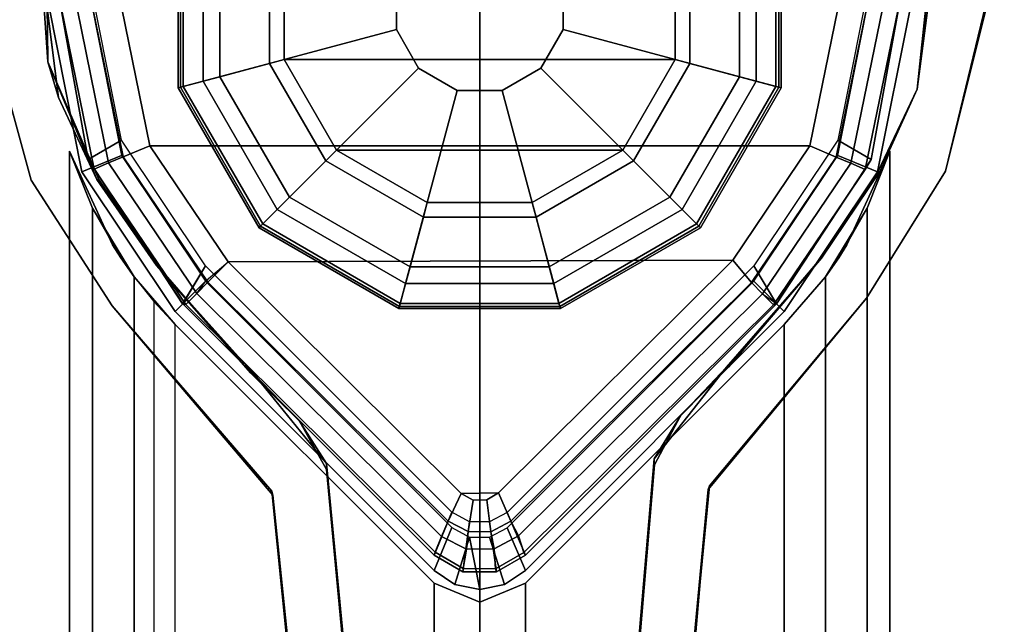
# Model space of a CAD drawing. Units: inches. Extents: x 0 to 336, y 0 to 212.
# Drawn here: x 168 to 170, y 97 to 98 of the extents above; entities that cross this region are included whole.
import ezdxf

# ---------------------------------------------------------------- set-up
doc = ezdxf.new("R2010")
doc.units = ezdxf.units.IN
doc.header["$MEASUREMENT"] = 0
for name, color, linetype in [('TABLE-CABLEMANAGER', 6, 'Continuous'), ('TABLE-GLIDE', 6, 'Continuous'), ('TABLE-GLIDETRIM', 6, 'Continuous'), ('TABLE-LEG', 6, 'Continuous'), ('TABLE-TOP', 6, 'Continuous'), ('TABLE-TOPEDGE', 6, 'Continuous')]:
    doc.layers.add(name, color=color, linetype=linetype)

# ---------------------------------------------------------------- blocks, each defined once
blk = doc.blocks.new('PHZ460S_4242192L_0T')
at = {"layer": 'TABLE-GLIDE'}
for points in [[(95.3238, -5.5989, 0.2845), (95.3329, -5.6014, 0.2724), (95.3329, -5.8918, 0.2724), (95.3238, -5.8943, 0.2845)], [(95.3277, -5.6, 0.3998), (95.3238, -5.5989, 0.2845), (95.3238, -5.8943, 0.2845), (95.3277, -5.8932, 0.3998)], [(95.3693, -5.6111, 0.4469), (95.3277, -5.6, 0.3998), (95.3277, -5.8932, 0.3998), (95.3693, -5.8821, 0.4469)], [(95.3329, -5.6014, 0.2724), (95.3998, -5.6193, 0.1054), (95.3998, -5.8739, 0.1054), (95.3329, -5.8918, 0.2724)], [(95.3693, -5.6111, 0.4469), (95.3693, -5.8821, 0.4469), (95.7225, -5.7874, 0.5104), (95.7225, -5.7058, 0.5104)], [(96.3805, -5.8821, 0.4469), (96.3805, -5.6111, 0.4469), (96.0273, -5.7058, 0.5104), (96.0273, -5.7874, 0.5104)], [(96.4164, -5.8918, 0.2724), (96.35, -5.8739, 0.1054), (96.35, -5.6193, 0.1054), (96.4164, -5.6014, 0.2724)], [(96.3805, -5.8821, 0.4469), (96.4221, -5.8932, 0.3998), (96.4221, -5.6, 0.3998), (96.3805, -5.6111, 0.4469)], [(96.4259, -5.8943, 0.2845), (96.4164, -5.8918, 0.2724), (96.4164, -5.6014, 0.2724), (96.4259, -5.5989, 0.2845)], [(96.4221, -5.8932, 0.3998), (96.4259, -5.8943, 0.2845), (96.4259, -5.5989, 0.2845), (96.4221, -5.6, 0.3998)], [(95.3998, -5.6193, 0.1054), (95.4905, -5.6436, 0.0115), (95.4905, -5.8496, 0.0115), (95.3998, -5.8739, 0.1054)], [(96.35, -5.8739, 0.1054), (96.2593, -5.8496, 0.0115), (96.2593, -5.6436, 0.0115), (96.35, -5.6193, 0.1054)], [(95.4905, -5.6436, 0.0115), (95.5174, -5.6508, 0), (95.5174, -5.8424, 0), (95.4905, -5.8496, 0.0115)], [(95.5174, -5.8424, 0), (95.5174, -5.6508, 0), (96.2324, -5.6508, 0), (96.2324, -5.8424, 0)], [(96.2593, -5.8496, 0.0115), (96.2324, -5.8424, 0), (96.2324, -5.6508, 0), (96.2593, -5.6436, 0.0115)], [(95.7225, -5.7058, 2.1979), (95.7225, -5.7058, 0.5104), (95.7225, -5.7874, 0.5104), (95.7225, -5.7874, 2.1979)], [(96.0273, -5.7874, 2.1979), (96.0273, -5.7874, 0.5104), (96.0273, -5.7058, 0.5104), (96.0273, -5.7058, 2.1979)], [(95.3693, -5.8821, 0.4469), (95.5047, -6.1167, 0.4469), (95.7633, -5.8581, 0.5104), (95.7225, -5.7874, 0.5104)], [(95.7225, -5.7874, 2.1979), (95.7225, -5.7874, 0.5104), (95.7633, -5.8581, 0.5104), (95.7633, -5.8581, 2.1979)], [(95.9864, -5.8581, 2.1979), (95.9864, -5.8581, 0.5104), (96.0273, -5.7874, 0.5104), (96.0273, -5.7874, 2.1979)], [(96.245, -6.1167, 0.4469), (96.3805, -5.8821, 0.4469), (96.0273, -5.7874, 0.5104), (95.9864, -5.8581, 0.5104)], [(95.3998, -5.8739, 0.1054), (95.4905, -5.8496, 0.0115), (95.5935, -6.028, 0.0115), (95.5271, -6.0944, 0.1054)], [(95.4905, -5.8496, 0.0115), (95.5174, -5.8424, 0), (95.6132, -6.0083, 0), (95.5935, -6.028, 0.0115)], [(96.1366, -6.0083, 0), (95.6132, -6.0083, 0), (95.5174, -5.8424, 0), (96.2324, -5.8424, 0)], [(96.1563, -6.028, 0.0115), (96.1366, -6.0083, 0), (96.2324, -5.8424, 0), (96.2593, -5.8496, 0.0115)], [(96.2227, -6.0944, 0.1054), (96.1563, -6.028, 0.0115), (96.2593, -5.8496, 0.0115), (96.35, -5.8739, 0.1054)], [(95.5047, -6.1167, 0.4469), (95.7394, -6.2522, 0.4469), (95.834, -5.899, 0.5104), (95.7633, -5.8581, 0.5104)], [(95.7633, -5.8581, 2.1979), (95.7633, -5.8581, 0.5104), (95.834, -5.899, 0.5104), (95.834, -5.899, 2.1979)], [(95.9157, -5.899, 2.1979), (95.9157, -5.899, 0.5104), (95.9864, -5.8581, 0.5104), (95.9864, -5.8581, 2.1979)], [(96.0104, -6.2522, 0.4469), (96.245, -6.1167, 0.4469), (95.9864, -5.8581, 0.5104), (95.9157, -5.899, 0.5104)], [(95.3693, -5.8821, 0.4469), (95.3277, -5.8932, 0.3998), (95.4743, -6.1472, 0.3998), (95.5047, -6.1167, 0.4469)], [(95.3329, -5.8918, 0.2724), (95.3998, -5.8739, 0.1054), (95.5271, -6.0944, 0.1054), (95.4781, -6.1432, 0.2724)], [(96.2712, -6.1432, 0.2724), (96.2227, -6.0944, 0.1054), (96.35, -5.8739, 0.1054), (96.4164, -5.8918, 0.2724)], [(96.245, -6.1167, 0.4469), (96.2754, -6.1472, 0.3998), (96.4221, -5.8932, 0.3998), (96.3805, -5.8821, 0.4469)], [(95.3238, -5.8943, 0.2845), (95.3329, -5.8918, 0.2724), (95.4781, -6.1432, 0.2724), (95.4715, -6.15, 0.2845)], [(95.3277, -5.8932, 0.3998), (95.3238, -5.8943, 0.2845), (95.4715, -6.15, 0.2845), (95.4743, -6.1472, 0.3998)], [(95.7394, -6.2522, 0.4469), (96.0104, -6.2522, 0.4469), (95.9157, -5.899, 0.5104), (95.834, -5.899, 0.5104)], [(95.834, -5.899, 2.1979), (95.834, -5.899, 0.5104), (95.9157, -5.899, 0.5104), (95.9157, -5.899, 2.1979)], [(96.2783, -6.15, 0.2845), (96.2712, -6.1432, 0.2724), (96.4164, -5.8918, 0.2724), (96.4259, -5.8943, 0.2845)], [(96.2754, -6.1472, 0.3998), (96.2783, -6.15, 0.2845), (96.4259, -5.8943, 0.2845), (96.4221, -5.8932, 0.3998)], [(95.5935, -6.028, 0.0115), (95.6132, -6.0083, 0), (95.7791, -6.1041, 0), (95.7719, -6.131, 0.0115)], [(95.7791, -6.1041, 0), (95.6132, -6.0083, 0), (96.1366, -6.0083, 0), (95.9707, -6.1041, 0)], [(95.9779, -6.131, 0.0115), (95.9707, -6.1041, 0), (96.1366, -6.0083, 0), (96.1563, -6.028, 0.0115)], [(95.5271, -6.0944, 0.1054), (95.5935, -6.028, 0.0115), (95.7719, -6.131, 0.0115), (95.7476, -6.2217, 0.1054)], [(96.0022, -6.2217, 0.1054), (95.9779, -6.131, 0.0115), (96.1563, -6.028, 0.0115), (96.2227, -6.0944, 0.1054)], [(95.4781, -6.1432, 0.2724), (95.5271, -6.0944, 0.1054), (95.7476, -6.2217, 0.1054), (95.7295, -6.2883, 0.2724)], [(96.0198, -6.2883, 0.2724), (96.0022, -6.2217, 0.1054), (96.2227, -6.0944, 0.1054), (96.2712, -6.1432, 0.2724)], [(95.5047, -6.1167, 0.4469), (95.4743, -6.1472, 0.3998), (95.7283, -6.2938, 0.3998), (95.7394, -6.2522, 0.4469)], [(95.7719, -6.131, 0.0115), (95.7791, -6.1041, 0), (95.9707, -6.1041, 0), (95.9779, -6.131, 0.0115)], [(96.0104, -6.2522, 0.4469), (96.0215, -6.2938, 0.3998), (96.2754, -6.1472, 0.3998), (96.245, -6.1167, 0.4469)], [(95.7476, -6.2217, 0.1054), (95.7719, -6.131, 0.0115), (95.9779, -6.131, 0.0115), (96.0022, -6.2217, 0.1054)], [(95.4715, -6.15, 0.2845), (95.4781, -6.1432, 0.2724), (95.7295, -6.2883, 0.2724), (95.7272, -6.2977, 0.2845)], [(95.4743, -6.1472, 0.3998), (95.4715, -6.15, 0.2845), (95.7272, -6.2977, 0.2845), (95.7283, -6.2938, 0.3998)], [(96.0225, -6.2977, 0.2845), (96.0198, -6.2883, 0.2724), (96.2712, -6.1432, 0.2724), (96.2783, -6.15, 0.2845)], [(96.0215, -6.2938, 0.3998), (96.0225, -6.2977, 0.2845), (96.2783, -6.15, 0.2845), (96.2754, -6.1472, 0.3998)], [(95.7295, -6.2883, 0.2724), (95.7476, -6.2217, 0.1054), (96.0022, -6.2217, 0.1054), (96.0198, -6.2883, 0.2724)], [(95.7394, -6.2522, 0.4469), (95.7283, -6.2938, 0.3998), (96.0215, -6.2938, 0.3998), (96.0104, -6.2522, 0.4469)], [(95.7272, -6.2977, 0.2845), (95.7295, -6.2883, 0.2724), (96.0198, -6.2883, 0.2724), (96.0225, -6.2977, 0.2845)], [(95.7283, -6.2938, 0.3998), (95.7272, -6.2977, 0.2845), (96.0225, -6.2977, 0.2845), (96.0215, -6.2938, 0.3998)]]:
    blk.add_3dface(points, dxfattribs=at)
at = {"layer": 'TABLE-GLIDETRIM'}
for points in [[(95.1662, -5.7188, 0.6075), (95.1064, -5.733, 0.6075), (95.1589, -6.0251, 0.6075), (95.2202, -5.9899, 0.6075)], [(96.5296, -5.9899, 0.6075), (96.5909, -6.0251, 0.6075), (96.6434, -5.733, 0.6075), (96.5835, -5.7188, 0.6075)], [(95.1064, -5.733, 0.5067), (95.1104, -5.7496, 0.4579), (95.1701, -6.0427, 0.4579), (95.1589, -6.0251, 0.5067)], [(95.1064, -5.733, 0.6075), (95.1064, -5.733, 0.5067), (95.1589, -6.0251, 0.5067), (95.1589, -6.0251, 0.6075)], [(96.5909, -6.0251, 0.5067), (96.5797, -6.0433, 0.4579), (96.6397, -5.7502, 0.4579), (96.6434, -5.733, 0.5067)], [(96.5909, -6.0251, 0.6075), (96.5909, -6.0251, 0.5067), (96.6434, -5.733, 0.5067), (96.6434, -5.733, 0.6075)], [(95.1104, -5.7496, 0.4579), (95.1389, -5.7495, 0.3997), (95.1964, -6.0317, 0.3997), (95.1701, -6.0427, 0.4579)], [(95.1389, -5.7495, 0.3997), (95.1678, -5.7494, 0.3628), (95.223, -6.0205, 0.3628), (95.1964, -6.0317, 0.3997)], [(95.1678, -5.7494, 0.3628), (95.2206, -5.7491, 0.3276), (95.2717, -6.0001, 0.3276), (95.223, -6.0205, 0.3628)], [(95.2206, -5.7491, 0.3276), (96.5295, -5.7497, 0.3276), (96.4782, -6.0006, 0.3276), (95.2717, -6.0001, 0.3276)], [(96.5268, -6.021, 0.3628), (96.4782, -6.0006, 0.3276), (96.5295, -5.7497, 0.3276), (96.5823, -5.7499, 0.3628)], [(96.5534, -6.0323, 0.3997), (96.5268, -6.021, 0.3628), (96.5823, -5.7499, 0.3628), (96.6111, -5.7501, 0.3997)], [(96.5797, -6.0433, 0.4579), (96.5534, -6.0323, 0.3997), (96.6111, -5.7501, 0.3997), (96.6397, -5.7502, 0.4579)], [(95.2202, -5.9899, 0.6075), (95.1589, -6.0251, 0.6075), (95.3316, -6.289, 0.6075), (95.3738, -6.2199, 0.6075)], [(96.376, -6.2199, 0.6075), (96.4177, -6.2894, 0.6075), (96.5909, -6.0251, 0.6075), (96.5296, -5.9899, 0.6075)], [(95.223, -6.0205, 0.3628), (95.2717, -6.0001, 0.3276), (95.4151, -6.2122, 0.3276), (95.3781, -6.2497, 0.3628)], [(96.4782, -6.0006, 0.3276), (96.3378, -6.2093, 0.3276), (95.4151, -6.2122, 0.3276), (95.2717, -6.0001, 0.3276)], [(96.3716, -6.2501, 0.3628), (96.3378, -6.2093, 0.3276), (96.4782, -6.0006, 0.3276), (96.5268, -6.021, 0.3628)], [(95.1589, -6.0251, 0.5067), (95.1701, -6.0427, 0.4579), (95.3377, -6.2905, 0.4579), (95.332, -6.2894, 0.5067)], [(95.1589, -6.0251, 0.6075), (95.1589, -6.0251, 0.5067), (95.332, -6.2894, 0.5067), (95.3316, -6.289, 0.6075)], [(95.1964, -6.0317, 0.3997), (95.223, -6.0205, 0.3628), (95.3781, -6.2497, 0.3628), (95.3578, -6.2703, 0.3997)], [(96.3919, -6.2707, 0.3997), (96.3716, -6.2501, 0.3628), (96.5268, -6.021, 0.3628), (96.5534, -6.0323, 0.3997)], [(96.4177, -6.2894, 0.5067), (96.4119, -6.291, 0.4579), (96.5797, -6.0433, 0.4579), (96.5909, -6.0251, 0.5067)], [(96.4177, -6.2894, 0.6075), (96.4177, -6.2894, 0.5067), (96.5909, -6.0251, 0.5067), (96.5909, -6.0251, 0.6075)], [(95.1701, -6.0427, 0.4579), (95.1964, -6.0317, 0.3997), (95.3578, -6.2703, 0.3997), (95.3377, -6.2905, 0.4579)], [(96.4119, -6.291, 0.4579), (96.3919, -6.2707, 0.3997), (96.5534, -6.0323, 0.3997), (96.5797, -6.0433, 0.4579)], [(95.4151, -6.2122, 0.3276), (96.3378, -6.2093, 0.3276), (95.9095, -6.6347, 0.3276), (95.8412, -6.6356, 0.3276)], [(96.3716, -6.2501, 0.3628), (95.9318, -6.6867, 0.3628), (95.9095, -6.6347, 0.3276), (96.3378, -6.2093, 0.3276)], [(95.7914, -6.7488, 0.6075), (95.8242, -6.6703, 0.6075), (95.3738, -6.2199, 0.6075), (95.332, -6.2894, 0.6075)], [(95.4151, -6.2122, 0.3276), (95.8412, -6.6356, 0.3276), (95.8175, -6.6863, 0.3628), (95.375, -6.2466, 0.3628)], [(95.925, -6.6709, 0.6075), (95.9584, -6.7488, 0.6075), (96.4177, -6.2894, 0.6075), (96.376, -6.2199, 0.6075)], [(95.8175, -6.6863, 0.3628), (95.8053, -6.7148, 0.3997), (95.3578, -6.2703, 0.3997), (95.375, -6.2466, 0.3628)], [(95.9459, -6.7133, 0.3997), (95.9318, -6.6867, 0.3628), (96.3716, -6.2501, 0.3628), (96.3919, -6.2707, 0.3997)], [(95.3578, -6.2703, 0.3997), (95.8053, -6.7148, 0.3997), (95.7935, -6.7432, 0.4579), (95.3377, -6.2905, 0.4579)], [(96.4157, -6.2872, 0.4579), (95.9555, -6.7439, 0.4579), (95.9459, -6.7133, 0.3997), (96.3919, -6.2707, 0.3997)], [(95.7935, -6.7432, 0.4579), (95.7914, -6.7488, 0.5067), (95.332, -6.2894, 0.5067), (95.3377, -6.2905, 0.4579)], [(95.332, -6.2894, 0.5067), (95.7914, -6.7488, 0.5067), (95.7914, -6.7488, 0.6075), (95.332, -6.2894, 0.6075)], [(95.9584, -6.7488, 0.5067), (95.9555, -6.7439, 0.4579), (96.4157, -6.2872, 0.4579), (96.4177, -6.2894, 0.5067)], [(96.4177, -6.2894, 0.6075), (95.9584, -6.7488, 0.6075), (95.9584, -6.7488, 0.5067), (96.4177, -6.2894, 0.5067)], [(95.863, -6.6481, 0.3276), (95.8539, -6.7055, 0.3628), (95.8175, -6.6863, 0.3628), (95.8412, -6.6356, 0.3276)], [(95.9095, -6.6347, 0.3276), (95.8881, -6.6477, 0.3276), (95.863, -6.6481, 0.3276), (95.8412, -6.6356, 0.3276)], [(95.9095, -6.6347, 0.3276), (95.9318, -6.6867, 0.3628), (95.8952, -6.7057, 0.3628), (95.8881, -6.6477, 0.3276)], [(95.8881, -6.6477, 0.3276), (95.8952, -6.7057, 0.3628), (95.8539, -6.7055, 0.3628), (95.863, -6.6481, 0.3276)], [(95.8443, -6.7794, 0.6075), (95.8562, -6.6877, 0.6075), (95.8242, -6.6703, 0.6075), (95.7914, -6.7488, 0.6075)], [(95.9584, -6.7488, 0.6075), (95.925, -6.6709, 0.6075), (95.8927, -6.6879, 0.6075), (95.9054, -6.7794, 0.6075)], [(95.8539, -6.7055, 0.3628), (95.8505, -6.7378, 0.3997), (95.8053, -6.7148, 0.3997), (95.8175, -6.6863, 0.3628)], [(95.9054, -6.7794, 0.6075), (95.8927, -6.6879, 0.6075), (95.8562, -6.6877, 0.6075), (95.8443, -6.7794, 0.6075)], [(95.9318, -6.6867, 0.3628), (95.9459, -6.7133, 0.3997), (95.9012, -6.7372, 0.3997), (95.8952, -6.7057, 0.3628)], [(95.8505, -6.7378, 0.3997), (95.8447, -6.7733, 0.4579), (95.7935, -6.7432, 0.4579), (95.8053, -6.7148, 0.3997)], [(95.8952, -6.7057, 0.3628), (95.9012, -6.7372, 0.3997), (95.8505, -6.7378, 0.3997), (95.8539, -6.7055, 0.3628)], [(95.9459, -6.7133, 0.3997), (95.9555, -6.7439, 0.4579), (95.904, -6.7735, 0.4579), (95.9012, -6.7372, 0.3997)], [(95.8447, -6.7733, 0.4579), (95.8443, -6.7794, 0.5067), (95.7914, -6.7488, 0.5067), (95.7935, -6.7432, 0.4579)], [(95.8443, -6.7794, 0.5067), (95.8443, -6.7794, 0.6075), (95.7914, -6.7488, 0.6075), (95.7914, -6.7488, 0.5067)], [(95.9012, -6.7372, 0.3997), (95.904, -6.7735, 0.4579), (95.8447, -6.7733, 0.4579), (95.8505, -6.7378, 0.3997)], [(95.9555, -6.7439, 0.4579), (95.9584, -6.7488, 0.5067), (95.9054, -6.7794, 0.5067), (95.904, -6.7735, 0.4579)], [(95.9584, -6.7488, 0.5067), (95.9584, -6.7488, 0.6075), (95.9054, -6.7794, 0.6075), (95.9054, -6.7794, 0.5067)], [(95.904, -6.7735, 0.4579), (95.9054, -6.7794, 0.5067), (95.8443, -6.7794, 0.5067), (95.8447, -6.7733, 0.4579)], [(95.9054, -6.7794, 0.5067), (95.9054, -6.7794, 0.6075), (95.8443, -6.7794, 0.6075), (95.8443, -6.7794, 0.5067)]]:
    blk.add_3dface(points, dxfattribs=at)
at = {"layer": 'TABLE-LEG'}
for points, invisible_edges in [([(98.3926, -7.4762, 40.835), (96.5007, -5.2215, 40.835), (95.2491, -5.2215, 40.835), (93.3571, -7.4762, 40.835)], 10), ([(98.3926, -7.4762, 40.523), (93.3571, -7.4762, 40.523), (95.2491, -5.2215, 40.523), (96.5007, -5.2215, 40.523)], 5)]:
    blk.add_3dface(points, dxfattribs=dict(at, invisible_edges=invisible_edges))
for points in [[(95.2491, -5.2215, 40.523), (93.3571, -7.4762, 40.523), (93.3571, -7.4762, 40.835), (95.2491, -5.2215, 40.835)], [(98.3926, -7.4762, 40.835), (98.3926, -7.4762, 40.523), (96.5007, -5.2215, 40.523), (96.5007, -5.2215, 40.835)], [(95.1662, -5.7466, 0.6075), (95.2202, -6.0178, 0.6075), (95.1474, -6.0479, 0.6075), (95.0875, -5.7466, 0.6075)], [(95.1474, -6.0479, 40.523), (95.0875, -5.7466, 40.523), (95.0875, -5.7466, 0.6075), (95.1474, -6.0479, 0.6075)], [(96.6023, -6.0479, 0.6075), (96.5296, -6.0178, 0.6075), (96.5835, -5.7466, 0.6075), (96.6623, -5.7466, 0.6075)], [(96.6623, -5.7466, 40.523), (96.6023, -6.0479, 40.523), (96.6023, -6.0479, 0.6075), (96.6623, -5.7466, 0.6075)], [(95.1667, -35.886, 30.7509), (95.1667, -6.114, 30.7509), (95.125, -6.0098, 30.6608), (95.125, -35.9902, 30.6608)], [(95.125, -6.0098, 28.897), (95.1667, -6.114, 28.8069), (95.1667, -35.886, 28.8069), (95.125, -35.9902, 28.897)], [(95.2186, -6.205, 28.8662), (95.1667, -6.114, 28.8069), (95.125, -6.0098, 28.897), (95.2037, -6.1816, 28.897)], [(95.2037, -6.1816, 30.6608), (95.2037, -6.1816, 28.897), (95.125, -6.0098, 28.897), (95.125, -6.0098, 30.6608)], [(95.2037, -6.1816, 30.6608), (95.125, -6.0098, 30.6608), (95.1667, -6.114, 30.7509), (95.2186, -6.205, 30.6916)], [(96.5463, -6.1816, 28.897), (96.625, -6.0098, 28.897), (96.5833, -6.114, 28.8069), (96.5314, -6.205, 28.8662)], [(96.5314, -6.205, 30.6916), (96.5833, -6.114, 30.7509), (96.625, -6.0098, 30.6608), (96.5463, -6.1816, 30.6608)], [(96.625, -6.0098, 30.6608), (96.625, -6.0098, 28.897), (96.5463, -6.1816, 28.897), (96.5463, -6.1816, 30.6608)], [(96.5833, -35.886, 30.7509), (96.5833, -6.114, 30.7509), (96.625, -6.0098, 30.6608), (96.625, -35.9902, 30.6608)], [(96.5833, -6.114, 28.8069), (96.625, -6.0098, 28.897), (96.625, -35.9902, 28.897), (96.5833, -35.886, 28.8069)], [(96.625, -6.0098, 30.6608), (96.625, -35.9902, 30.6608), (96.625, -35.9902, 28.897), (96.625, -6.0098, 28.897)], [(95.1474, -6.0479, 0.6075), (95.2202, -6.0178, 0.6075), (95.3738, -6.2477, 0.6075), (95.3181, -6.3034, 0.6075)], [(96.376, -6.2477, 0.6075), (96.5296, -6.0178, 0.6075), (96.6023, -6.0479, 0.6075), (96.4317, -6.3034, 0.6075)], [(95.3181, -6.3034, 40.523), (95.1474, -6.0479, 40.523), (95.1474, -6.0479, 0.6075), (95.3181, -6.3034, 0.6075)], [(96.6023, -6.0479, 40.523), (96.4317, -6.3034, 40.523), (96.4317, -6.3034, 0.6075), (96.6023, -6.0479, 0.6075)], [(95.2431, -6.2399, 30.7789), (95.2431, -35.7601, 30.7789), (95.1667, -35.886, 30.7509), (95.1667, -6.114, 30.7509)], [(95.2431, -6.2399, 28.7789), (95.2431, -35.7601, 28.7789), (95.1667, -35.886, 28.8069), (95.1667, -6.114, 28.8069)], [(95.2186, -6.205, 28.8662), (95.2431, -6.2399, 28.8576), (95.2431, -6.2399, 28.7789), (95.1667, -6.114, 28.8069)], [(95.2431, -6.2399, 30.7002), (95.2186, -6.205, 30.6916), (95.1667, -6.114, 30.7509), (95.2431, -6.2399, 30.7789)], [(96.5833, -6.114, 28.8069), (96.5069, -6.2399, 28.7789), (96.5069, -6.2399, 28.8576), (96.5314, -6.205, 28.8662)], [(96.5069, -6.2399, 30.7789), (96.5833, -6.114, 30.7509), (96.5314, -6.205, 30.6916), (96.5069, -6.2399, 30.7002)], [(96.5069, -6.2399, 30.7789), (96.5069, -35.7601, 30.7789), (96.5833, -35.886, 30.7509), (96.5833, -6.114, 30.7509)], [(96.5833, -6.114, 28.8069), (96.5833, -35.886, 28.8069), (96.5069, -35.7601, 28.7789), (96.5069, -6.2399, 28.7789)], [(95.3182, -35.6732, 30.7789), (95.3182, -6.3268, 30.7789), (95.2431, -6.2399, 30.7789), (95.2431, -35.7601, 30.7789)], [(95.2431, -35.7601, 28.7789), (95.2431, -6.2399, 28.7789), (95.2791, -6.2847, 28.7789), (95.2791, -35.7153, 28.7789)], [(95.3182, -6.3268, 28.8576), (95.3182, -6.3268, 28.7789), (95.2431, -6.2399, 28.7789), (95.2431, -6.2399, 28.8576)], [(95.2431, -6.2399, 30.7002), (95.2431, -6.2399, 30.7789), (95.3182, -6.3268, 30.7789), (95.3182, -6.3268, 30.7002)], [(96.4318, -6.3268, 28.8576), (96.5069, -6.2399, 28.8576), (96.5069, -6.2399, 28.7789), (96.4318, -6.3268, 28.7789)], [(96.5069, -6.2399, 30.7002), (96.4318, -6.3268, 30.7002), (96.4318, -6.3268, 30.7789), (96.5069, -6.2399, 30.7789)], [(96.4318, -6.3268, 30.7789), (96.5069, -6.2399, 30.7789), (96.5069, -35.7601, 30.7789), (96.4318, -35.6732, 30.7789)], [(96.5069, -6.2399, 28.7789), (96.5069, -35.7601, 28.7789), (96.4318, -35.6732, 28.7789), (96.4318, -6.3268, 28.7789)], [(95.3738, -6.2477, 0.6075), (95.8242, -6.6981, 0.6075), (95.7914, -6.7766, 0.6075), (95.3181, -6.3034, 0.6075)], [(95.9584, -6.7766, 0.6075), (95.925, -6.6987, 0.6075), (96.376, -6.2477, 0.6075), (96.4317, -6.3034, 0.6075)], [(95.2791, -6.2847, 28.7789), (95.2791, -35.7153, 28.7789), (95.3182, -35.6732, 28.7789), (95.3182, -6.3268, 28.7789)], [(95.7914, -6.7766, 0.6075), (95.7914, -6.7766, 40.523), (95.3181, -6.3034, 40.523), (95.3181, -6.3034, 0.6075)], [(95.9584, -6.7766, 40.523), (95.9584, -6.7766, 0.6075), (96.4317, -6.3034, 0.6075), (96.4317, -6.3034, 40.523)], [(95.3182, -35.6732, 28.7789), (95.3182, -6.3268, 28.7789), (95.7915, -6.8001, 28.7789), (95.7915, -35.1999, 28.7789)], [(95.7915, -6.8001, 30.7789), (95.7915, -35.1999, 30.7789), (95.3182, -35.6732, 30.7789), (95.3182, -6.3268, 30.7789)], [(95.3182, -6.3268, 28.8576), (95.7915, -6.8001, 28.8576), (95.7915, -6.8001, 28.7789), (95.3182, -6.3268, 28.7789)], [(95.7915, -6.8001, 30.7002), (95.3182, -6.3268, 30.7002), (95.3182, -6.3268, 30.7789), (95.7915, -6.8001, 30.7789)], [(96.4318, -35.6732, 28.7789), (95.9585, -35.1999, 28.7789), (95.9585, -6.8001, 28.7789), (96.4318, -6.3268, 28.7789)], [(96.4318, -35.6732, 30.7789), (96.4318, -6.3268, 30.7789), (95.9585, -6.8001, 30.7789), (95.9585, -35.1999, 30.7789)], [(96.4318, -6.3268, 28.8576), (96.4318, -6.3268, 28.7789), (95.9585, -6.8001, 28.7789), (95.9585, -6.8001, 28.8576)], [(95.9585, -6.8001, 30.7002), (95.9585, -6.8001, 30.7789), (96.4318, -6.3268, 30.7789), (96.4318, -6.3268, 30.7002)], [(95.7914, -6.7766, 0.6075), (95.8242, -6.6981, 0.6075), (95.8562, -6.7155, 0.6075), (95.8297, -6.8022, 0.6075)], [(95.8927, -6.7157, 0.6075), (95.925, -6.6987, 0.6075), (95.9584, -6.7766, 0.6075), (95.9201, -6.8022, 0.6075)], [(95.8562, -6.7155, 0.6075), (95.8562, -6.7155, 0.6075), (95.8749, -6.8112, 0.6075), (95.8297, -6.8022, 0.6075)], [(95.8749, -6.8112, 0.6075), (95.8562, -6.7155, 0.6075), (95.8927, -6.7157, 0.6075), (95.9201, -6.8022, 0.6075)], [(95.7914, -6.7766, 40.523), (95.7914, -6.7766, 0.6075), (95.8297, -6.8022, 0.6075), (95.8297, -6.8022, 40.523)], [(95.9201, -6.8022, 40.523), (95.9201, -6.8022, 0.6075), (95.9584, -6.7766, 0.6075), (95.9584, -6.7766, 40.523)], [(95.875, -35.1653, 28.7789), (95.7915, -35.1999, 28.7789), (95.7915, -6.8001, 28.7789), (95.875, -6.8347, 28.7789)], [(95.875, -35.1653, 30.7789), (95.875, -6.8347, 30.7789), (95.7915, -6.8001, 30.7789), (95.7915, -35.1999, 30.7789)], [(95.875, -6.8347, 28.8576), (95.875, -6.8347, 28.7789), (95.7915, -6.8001, 28.7789), (95.7915, -6.8001, 28.8576)], [(95.7915, -6.8001, 30.7002), (95.7915, -6.8001, 30.7789), (95.875, -6.8347, 30.7789), (95.875, -6.8347, 30.7002)], [(95.8297, -6.8022, 40.523), (95.8297, -6.8022, 0.6075), (95.8749, -6.8112, 0.6075), (95.8749, -6.8112, 40.523)], [(95.8749, -6.8112, 40.523), (95.8749, -6.8112, 0.6075), (95.9201, -6.8022, 0.6075), (95.9201, -6.8022, 40.523)], [(95.875, -35.1653, 28.7789), (95.875, -6.8347, 28.7789), (95.9585, -6.8001, 28.7789), (95.9585, -35.1999, 28.7789)], [(95.9585, -6.8001, 30.7789), (95.9585, -35.1999, 30.7789), (95.875, -35.1653, 30.7789), (95.875, -6.8347, 30.7789)], [(95.875, -6.8347, 28.8576), (95.9585, -6.8001, 28.8576), (95.9585, -6.8001, 28.7789), (95.875, -6.8347, 28.7789)], [(95.9585, -6.8001, 30.7002), (95.875, -6.8347, 30.7002), (95.875, -6.8347, 30.7789), (95.9585, -6.8001, 30.7789)]]:
    blk.add_3dface(points, dxfattribs=at)
at = {"layer": 'TABLE-TOP'}
for points in [[(95.875, -42, 40.835), (0, -42, 40.835), (0, 0, 40.835), (95.875, 0, 40.835)], [(0, 0, 42), (0, -42, 42), (95.875, -42, 42), (95.875, 0, 42)], [(191.75, -42, 40.835), (95.875, -42, 40.835), (95.875, 0, 40.835), (191.75, 0, 40.835)], [(95.875, 0, 42), (95.875, -42, 42), (191.75, -42, 42), (191.75, 0, 42)]]:
    blk.add_3dface(points, dxfattribs=at)
at = {"layer": 'TABLE-TOPEDGE'}
for points in [[(95.875, -42, 42), (95.875, -42, 40.835), (95.875, 0, 40.835), (95.875, 0, 42)], [(95.875, 0, 42), (95.875, 0, 40.835), (95.875, -42, 40.835), (95.875, -42, 42)]]:
    blk.add_3dface(points, dxfattribs=at)
blk = doc.blocks.new('PHZ480_28_0T')
at = {"layer": 'TABLE-CABLEMANAGER'}
for points in [[(1.6657, -0.507, 28.7174), (1.6455, -0.49, 0.5678), (1.8077, -0.6942, 0.5678)], [(1.9502, -0.7646, 0.5678), (1.7886, -0.4959, 0.5678), (1.7958, -0.5029, 28.7174)], [(1.7958, -0.5029, 28.7174), (1.9502, -0.7646, 28.7174), (1.9502, -0.7646, 0.5678)], [(1.8077, -0.6942, 0.5678), (1.8077, -0.6942, 28.7174), (1.6657, -0.507, 28.7174)], [(1.8077, -0.6942, 28.7174), (1.8077, -0.6942, 0.5678), (1.865, -0.8494, 0.5678)], [(1.865, -0.8494, 0.5678), (1.8629, -0.8522, 28.7174), (1.8077, -0.6942, 28.7174)], [(1.9502, -0.7646, 28.7174), (2.0103, -1.0316, 28.7174), (2.0103, -1.0316, 0.5678)], [(2.0103, -1.0316, 0.5678), (1.9502, -0.7646, 0.5678), (1.9502, -0.7646, 28.7174)], [(1.8629, -0.8522, 28.7174), (1.865, -0.8494, 0.5678), (1.9005, -1.0372, 0.5678)], [(1.9005, -1.0372, 0.5678), (1.9163, -1.3007, 0.5678), (1.9192, -1.2985, 28.7174)], [(2.0103, -1.0316, 28.7174), (2.0497, -1.4838, 28.7174), (2.0465, -1.4773, 0.5678)], [(2.0465, -1.4773, 0.5678), (2.0103, -1.0316, 0.5678), (2.0103, -1.0316, 28.7174)], [(1.9193, -1.4234, 28.7174), (1.9192, -1.2985, 28.7174), (1.9163, -1.3007, 0.5678)], [(1.9163, -1.3007, 0.5678), (1.9399, -1.5133, 0.5678), (1.9193, -1.4234, 28.7174)], [(1.9482, -1.5207, 28.7174), (1.9193, -1.4234, 28.7174), (1.9399, -1.5133, 0.5678)], [(2.556, -2.1036, 0.5678), (2.0465, -1.4773, 0.5678), (2.0497, -1.4838, 28.7174)], [(2.0497, -1.4838, 28.7174), (2.6079, -2.1577, 28.7174), (2.556, -2.1036, 0.5678)], [(0.4945, -1.6449, 28.7174), (0.6411, -1.7746, 0.5678), (0.4546, -1.5898, 0.5678)], [(0.7006, -1.8075, 28.7174), (0.6411, -1.7746, 0.5678), (0.4945, -1.6449, 28.7174)], [(0.6411, -1.7746, 0.5678), (0.7006, -1.8075, 28.7174), (0.8559, -1.8649, 28.7174)], [(0.8559, -1.8649, 28.7174), (0.8586, -1.8627, 0.5678), (0.6411, -1.7746, 0.5678)], [(0.5342, -1.8129, 28.7174), (0.5342, -1.8129, 0.5678), (0.771, -1.95, 28.7174)], [(0.771, -1.95, 28.7174), (0.5342, -1.8129, 0.5678), (0.771, -1.95, 0.5678)], [(0.8586, -1.8627, 0.5678), (0.8559, -1.8649, 28.7174), (1.0437, -1.9003, 28.7174)], [(1.0437, -1.9003, 28.7174), (1.3071, -1.9162, 28.7174), (1.3049, -1.9191, 0.5678)], [(1.4299, -1.9191, 0.5678), (1.3049, -1.9191, 0.5678), (1.3071, -1.9162, 28.7174)], [(1.3071, -1.9162, 28.7174), (1.5197, -1.9397, 28.7174), (1.4299, -1.9191, 0.5678)], [(1.5197, -1.9397, 28.7174), (1.5271, -1.948, 0.5678), (1.4299, -1.9191, 0.5678)], [(0.771, -1.95, 0.5678), (1.038, -2.0101, 0.5678), (1.038, -2.0101, 28.7174)], [(1.038, -2.0101, 28.7174), (0.771, -1.95, 28.7174), (0.771, -1.95, 0.5678)], [(1.038, -2.0101, 0.5678), (1.4903, -2.0496, 0.5678), (1.4837, -2.0463, 28.7174)], [(1.4837, -2.0463, 28.7174), (1.038, -2.0101, 28.7174), (1.038, -2.0101, 0.5678)]]:
    blk.add_3dface(points, dxfattribs=at)
for points, invisible_edges in [([(1.7886, -0.4959, 0.5678), (1.8077, -0.6942, 0.5678), (1.6455, -0.49, 0.5678)], 13), ([(1.6657, -0.507, 28.7174), (1.8077, -0.6942, 28.7174), (1.7958, -0.5029, 28.7174)], 14), ([(1.9502, -0.7646, 0.5678), (1.8077, -0.6942, 0.5678), (1.7886, -0.4959, 0.5678)], 3), ([(1.7958, -0.5029, 28.7174), (1.8077, -0.6942, 28.7174), (1.9502, -0.7646, 28.7174)], 3), ([(1.9502, -0.7646, 0.5678), (1.865, -0.8494, 0.5678), (1.8077, -0.6942, 0.5678)], 13), ([(1.8077, -0.6942, 28.7174), (1.8629, -0.8522, 28.7174), (1.9502, -0.7646, 28.7174)], 14), ([(2.0103, -1.0316, 28.7174), (1.9502, -0.7646, 28.7174), (1.8629, -0.8522, 28.7174)], 14), ([(1.865, -0.8494, 0.5678), (1.9502, -0.7646, 0.5678), (2.0103, -1.0316, 0.5678)], 13), ([(1.9005, -1.0372, 0.5678), (1.8993, -1.0364, 28.7174), (1.8629, -0.8522, 28.7174)], 1), ([(2.0103, -1.0316, 28.7174), (1.8629, -0.8522, 28.7174), (1.8993, -1.0364, 28.7174)], 13), ([(1.9005, -1.0372, 0.5678), (1.865, -0.8494, 0.5678), (2.0103, -1.0316, 0.5678)], 14), ([(2.0103, -1.0316, 28.7174), (1.8993, -1.0364, 28.7174), (1.9192, -1.2985, 28.7174)], 13), ([(1.9192, -1.2985, 28.7174), (1.8993, -1.0364, 28.7174), (1.9005, -1.0372, 0.5678)], 2), ([(1.9005, -1.0372, 0.5678), (2.0103, -1.0316, 0.5678), (1.9163, -1.3007, 0.5678)], 3), ([(2.0465, -1.4773, 0.5678), (1.9163, -1.3007, 0.5678), (2.0103, -1.0316, 0.5678)], 3), ([(1.9192, -1.2985, 28.7174), (2.0497, -1.4838, 28.7174), (2.0103, -1.0316, 28.7174)], 13), ([(1.9399, -1.5133, 0.5678), (1.9163, -1.3007, 0.5678), (2.0465, -1.4773, 0.5678)], 14), ([(2.0497, -1.4838, 28.7174), (1.9192, -1.2985, 28.7174), (1.9193, -1.4234, 28.7174)], 13), ([(1.9482, -1.5207, 28.7174), (2.0497, -1.4838, 28.7174), (1.9193, -1.4234, 28.7174)], 3), ([(1.9399, -1.5133, 0.5678), (2.0465, -1.4773, 0.5678), (2.5178, -2.2077, 0.5678)], 3), ([(2.0497, -1.4838, 28.7174), (1.9482, -1.5207, 28.7174), (2.523, -2.2102, 28.7174)], 13), ([(2.556, -2.1036, 0.5678), (2.5178, -2.2077, 0.5678), (2.0465, -1.4773, 0.5678)], 3), ([(2.523, -2.2102, 28.7174), (2.6079, -2.1577, 28.7174), (2.0497, -1.4838, 28.7174)], 13), ([(1.9399, -1.5133, 0.5678), (2.5178, -2.2077, 0.5678), (2.523, -2.2102, 28.7174)], 12), ([(2.523, -2.2102, 28.7174), (1.9482, -1.5207, 28.7174), (1.9399, -1.5133, 0.5678)], 12), ([(0.3492, -1.6112, 0.5678), (0.4546, -1.5898, 0.5678), (0.6411, -1.7746, 0.5678)], 13), ([(0.6411, -1.7746, 0.5678), (0.5342, -1.8129, 0.5678), (0.3492, -1.6112, 0.5678)], 13), ([(0.3492, -1.6112, 28.7174), (0.5342, -1.8129, 28.7174), (0.4945, -1.6449, 28.7174)], 14), ([(0.7006, -1.8075, 28.7174), (0.4945, -1.6449, 28.7174), (0.5342, -1.8129, 28.7174)], 14), ([(0.771, -1.95, 0.5678), (0.5342, -1.8129, 0.5678), (0.6411, -1.7746, 0.5678)], 14), ([(0.6411, -1.7746, 0.5678), (0.8586, -1.8627, 0.5678), (0.771, -1.95, 0.5678)], 14), ([(0.7006, -1.8075, 28.7174), (0.5342, -1.8129, 28.7174), (0.771, -1.95, 28.7174)], 13), ([(0.771, -1.95, 28.7174), (0.8559, -1.8649, 28.7174), (0.7006, -1.8075, 28.7174)], 13), ([(0.8586, -1.8627, 0.5678), (1.038, -2.0101, 0.5678), (0.771, -1.95, 0.5678)], 13), ([(0.771, -1.95, 28.7174), (1.038, -2.0101, 28.7174), (0.8559, -1.8649, 28.7174)], 14), ([(1.0437, -1.9003, 28.7174), (0.8559, -1.8649, 28.7174), (1.038, -2.0101, 28.7174)], 14), ([(1.0437, -1.9003, 28.7174), (1.0429, -1.8991, 0.5678), (0.8586, -1.8627, 0.5678)], 1), ([(0.8586, -1.8627, 0.5678), (1.0429, -1.8991, 0.5678), (1.038, -2.0101, 0.5678)], 14), ([(1.0429, -1.8991, 0.5678), (1.3049, -1.9191, 0.5678), (1.038, -2.0101, 0.5678)], 14), ([(1.038, -2.0101, 28.7174), (1.3071, -1.9162, 28.7174), (1.0437, -1.9003, 28.7174)], 13), ([(1.3049, -1.9191, 0.5678), (1.0429, -1.8991, 0.5678), (1.0437, -1.9003, 28.7174)], 2), ([(1.038, -2.0101, 28.7174), (1.4837, -2.0463, 28.7174), (1.3071, -1.9162, 28.7174)], 14), ([(1.3049, -1.9191, 0.5678), (1.4903, -2.0496, 0.5678), (1.038, -2.0101, 0.5678)], 13), ([(1.4299, -1.9191, 0.5678), (1.4903, -2.0496, 0.5678), (1.3049, -1.9191, 0.5678)], 3), ([(1.5197, -1.9397, 28.7174), (1.3071, -1.9162, 28.7174), (1.4837, -2.0463, 28.7174)], 14), ([(1.5271, -1.948, 0.5678), (1.4903, -2.0496, 0.5678), (1.4299, -1.9191, 0.5678)], 3), ([(1.4837, -2.0463, 28.7174), (2.2187, -2.5244, 28.7174), (1.5197, -1.9397, 28.7174)], 13), ([(2.216, -2.525, 0.5678), (1.5271, -1.948, 0.5678), (1.5197, -1.9397, 28.7174)], 12), ([(1.5197, -1.9397, 28.7174), (2.2187, -2.5244, 28.7174), (2.216, -2.525, 0.5678)], 12), ([(2.216, -2.525, 0.5678), (1.4903, -2.0496, 0.5678), (1.5271, -1.948, 0.5678)], 3), ([(2.157, -2.6039, 28.7174), (1.4837, -2.0463, 28.7174), (1.4903, -2.0496, 0.5678)], 12), ([(2.157, -2.6039, 28.7174), (2.2187, -2.5244, 28.7174), (1.4837, -2.0463, 28.7174)], 3), ([(1.4903, -2.0496, 0.5678), (2.1725, -2.6134, 0.5678), (2.157, -2.6039, 28.7174)], 12), ([(2.216, -2.525, 0.5678), (2.1725, -2.6134, 0.5678), (1.4903, -2.0496, 0.5678)], 13)]:
    blk.add_3dface(points, dxfattribs=dict(at, invisible_edges=invisible_edges))

msp = doc.modelspace()

# ---------------------------------------------------------------- block references
msp.add_blockref('PHZ460S_4242192L_0T', (73.3057, 103.6364))
at = {"rotation": 315.401429966415}
msp.add_blockref('PHZ480_28_0T', (169.1806, 99.5034), dxfattribs=at)

doc.saveas('drawing.dxf')
